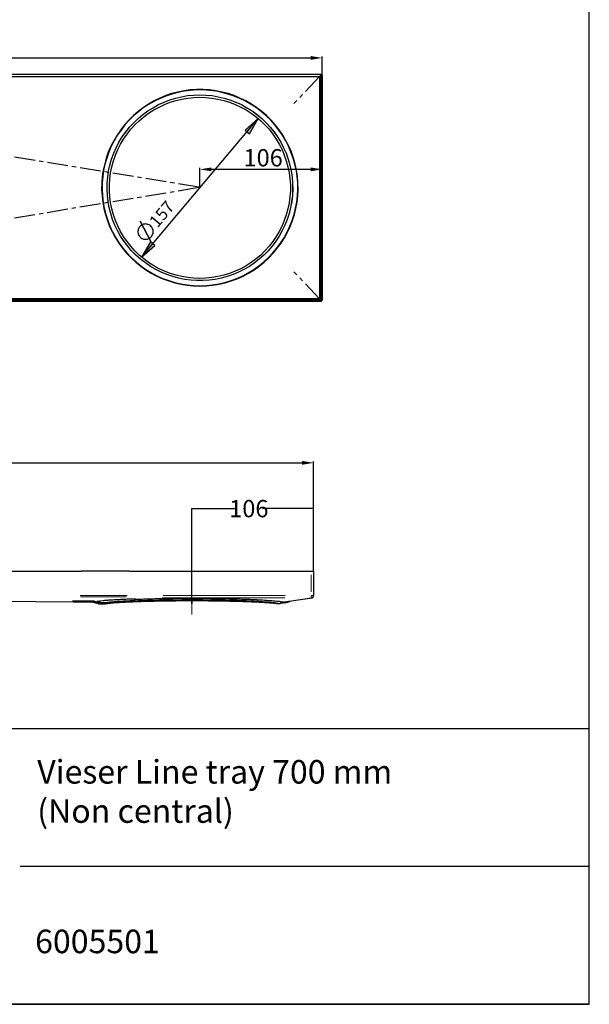
# Model space of a CAD drawing. Units: millimetres. Extents: x -8 to 1191, y 4 to 1522.
# Drawn here: x 697 to 1191, y 4 to 858 of the extents above; entities that cross this region are included whole.
import ezdxf

# ---------------------------------------------------------------- set-up
doc = ezdxf.new("R2010")
doc.units = ezdxf.units.MM
doc.linetypes.add('CENTERX2', pattern=[20.32, 12.7, -2.54, 2.54, -2.54])
doc.linetypes.add('Linetype1', pattern=[28.8, 18, -3.6, 3.6, -3.6])
doc.styles.add('Arial$001', font='arial.ttf', dxfattribs={"height": 3.40158})
doc.styles.add('SLDTEXTSTYLE6', font='TXT', dxfattribs={"width": 0.681818})
doc.dimstyles.new('ISO-25', dxfattribs={"dimtxt": 2.5, "dimasz": 2.5, "dimexe": 1.25, "dimexo": 0.625, "dimtad": 1, "dimtxsty": 'Standard', "dimcen": 2.5, "dimadec": 0, "dimazin": 0, "dimtfac": 1, "dimtmove": 0, "dimatfit": 3, "dimfxl": 1, "dimarcsym": 0})
doc.dimstyles.new('SLDDIMSTYLE7', dxfattribs={"dimtxt": 3, "dimasz": 0, "dimexe": 0, "dimexo": 0.0625, "dimgap": 0.75, "dimtad": 0, "dimtih": 1, "dimtoh": 1, "dimdec": 0, "dimrnd": 1e-09, "dimzin": 0, "dimdsep": 46, "dimtxsty": 'SLDTEXTSTYLE6', "dimblk1": 'NONE', "dimblk2": 'NONE', "dimsah": 1, "dimcen": 0.09, "dimadec": 0, "dimazin": 0, "dimtfac": 1, "dimtdec": 0, "dimtofl": 0, "dimtmove": 0, "dimatfit": 3, "dimldrblk": 'NONE', "dimfxl": 1, "dimtolj": 1, "dimtzin": 0, "dimarcsym": 0})

# ---------------------------------------------------------------- blocks, each defined once
blk = doc.blocks.new('*D339')
at = {"color": 0, "lineweight": -2}
for p, q in [((264.04, 810.49), (264.04, 825.88)), ((274.04, 824.63), (948.99, 824.63)), ((958.99, 810.24), (958.99, 825.88))]:
    blk.add_line(p, q, dxfattribs=at)
at = {"color": 0}
for points in [[(274.04, 826.29), (274.04, 822.96), (264.04, 824.63)], [(948.99, 822.96), (948.99, 826.29), (958.99, 824.63)]]:
    blk.add_solid(points, dxfattribs=at)
at = {"layer": 'Defpoints', "color": 0}
for p in [(958.99, 824.63), (264.04, 808.63), (958.99, 808.63)]:
    blk.add_point(p, dxfattribs=at)
at = {"color": 0, "lineweight": -2, "insert": (611.52, 832.75), "char_height": 15, "attachment_point": 5}
blk.add_mtext('695', dxfattribs=at)
blk = doc.blocks.new('*D394')
at = {"color": 0, "linetype": 'Continuous', "lineweight": -2}
for p, q in [((846.11, 356.69), (846.11, 433.94)), ((846.11, 433.94), (883.59, 433.94)), ((951.61, 433.94), (907.25, 433.94)), ((951.61, 379.69), (951.61, 433.94))]:
    blk.add_line(p, q, dxfattribs=at)
at = {"layer": 'Defpoints', "color": 0}
for p in [(951.61, 433.94), (951.61, 379.63), (846.11, 356.63)]:
    blk.add_point(p, dxfattribs=at)
at = {"color": 0, "lineweight": 18, "insert": (895.42, 441.44), "char_height": 15, "attachment_point": 2, "style": 'SLDTEXTSTYLE6'}
blk.add_mtext('\\A1;106', dxfattribs=at)
blk = doc.blocks.new('_None')
blk = doc.blocks.new('*D397')
at = {"color": 0, "lineweight": -2}
for p, q in [((852.99, 712.64), (852.99, 729.27)), ((948.99, 728.02), (862.99, 728.02))]:
    blk.add_line(p, q, dxfattribs=at)
at = {"color": 0}
for points in [[(862.99, 729.68), (862.99, 726.35), (852.99, 728.02)], [(948.99, 726.35), (948.99, 729.68), (958.99, 728.02)]]:
    blk.add_solid(points, dxfattribs=at)
at = {"layer": 'Defpoints', "color": 0}
for p in [(852.99, 728.02), (852.99, 712.02), (958.99, 712.02)]:
    blk.add_point(p, dxfattribs=at)
at = {"color": 0, "lineweight": -2, "insert": (907.84, 736.14), "char_height": 15, "attachment_point": 5}
blk.add_mtext('106', dxfattribs=at)
blk = doc.blocks.new('*D399')
at = {"color": 0, "lineweight": -2}
for p, q in [((256.61, 380.25), (256.61, 474.88)), ((266.61, 473.63), (941.61, 473.63)), ((951.61, 434.57), (951.61, 474.88))]:
    blk.add_line(p, q, dxfattribs=at)
at = {"color": 0}
for points in [[(266.61, 475.29), (266.61, 471.96), (256.61, 473.63)], [(941.61, 471.96), (941.61, 475.29), (951.61, 473.63)]]:
    blk.add_solid(points, dxfattribs=at)
at = {"layer": 'Defpoints', "color": 0}
for p in [(951.61, 473.63), (256.61, 379.63), (951.61, 379.63)]:
    blk.add_point(p, dxfattribs=at)
at = {"color": 0, "insert": (604.11, 481.75), "char_height": 15, "attachment_point": 5}
blk.add_mtext('695', dxfattribs=at)

msp = doc.modelspace()

# ---------------------------------------------------------------- hatches: boundary and pattern name
at = {"lineweight": -2}
h = msp.add_hatch(color=8, dxfattribs=at)
h.paths.add_polyline_path([(903.635, 771.999), (892.143, 762.078), (895.863, 758.936)])
h.paths.add_polyline_path([(802.354, 652.032), (814.011, 661.954), (810.125, 665.096)])
at = {"linetype": 'Continuous', "lineweight": 18}
h = msp.add_hatch(dxfattribs=at)
h.set_pattern_fill('ANSI31', scale=0.3125, style=0)
h.set_pattern_definition([(45, (-718.1718, -678.4336), (-0.7015825, 0.7015825), [])])
edge = h.paths.add_edge_path(flags=0)
edge.add_line((767.606, 352.466), (765.869, 352.479))
edge.add_arc((765.877, 353.479), 1, 254.551531, 269.550922, ccw=False)
edge.add_line((765.611, 352.515), (761.798, 353.569))
edge.add_arc((760.999, 350.677), 3, 74.551243, 89.551531)
edge.add_line((761.023, 353.677), (742.638, 353.821))
edge.add_spline(control_points=[(742.638, 353.821), (742.832, 353.485), (743.034, 353.15), (743.246, 352.816)], knot_values=[0.2367497, 0.2367497, 0.2367497, 0.2367497, 0.2426652, 0.2426652, 0.2426652, 0.2426652], weights=[1, 1, 1, 1], degree=3, periodic=0)
edge.add_line((743.246, 352.816), (761.015, 352.677))
edge.add_arc((760.999, 350.677), 2, 74.551332, 89.551531, ccw=False)
edge.add_line((761.532, 352.605), (765.344, 351.551))
edge.add_arc((765.877, 353.479), 2, 254.551272, 269.551372)
edge.add_line((765.861, 351.479), (767.598, 351.466))
edge.add_line((767.598, 351.466), (767.606, 352.466))

# ---------------------------------------------------------------- linework, layer by layer
at = {"linetype": 'Linetype1', "lineweight": -2}
for p, q in [((265.941, 808.626), (852.994, 712.641)), ((956.845, 808.626), (934.503, 785.046)), ((265.941, 615.654), (852.994, 712.641)), ((956.845, 615.654), (934.503, 639.233))]:
    msp.add_line(p, q, dxfattribs=at)
at = {"color": 7, "linetype": 'CENTERX2', "lineweight": 18}
msp.add_line((846.106, 342.157), (846.106, 391.093), dxfattribs=at)
at = {"color": 7, "linetype": 'Continuous', "lineweight": 25}
for p, q in [((258.606, 379.625), (750.232, 379.625)), ((791.837, 379.625), (750.232, 379.625)), ((791.837, 379.625), (949.606, 379.625)), ((949.606, 379.625), (951.606, 379.625)), ((951.606, 379.625), (951.606, 358.513)), ((951.606, 358.351), (951.606, 358.513)), ((743.246, 352.816), (270.915, 356.513)), ((761.023, 353.677), (742.638, 353.821)), ((761.015, 352.677), (743.246, 352.816)), ((761.532, 352.605), (765.344, 351.551)), ((765.611, 352.515), (761.798, 353.569)), ((765.861, 351.479), (767.598, 351.466)), ((767.606, 352.466), (765.869, 352.479)), ((767.598, 351.466), (767.606, 352.466)), ((920.364, 351.656), (922.007, 351.673)), ((920.532, 351.681), (922.178, 351.7)), ((922.197, 351.7), (922.178, 351.7)), ((949.899, 356.373), (926.67, 352.934)), ((926.89, 352.392), (930.944, 353.558))]:
    msp.add_line(p, q, dxfattribs=at)
at = {"color": 8, "linetype": 'Continuous', "lineweight": 18}
for p, q in [((949.606, 361.68), (949.606, 376.459)), ((789.809, 358.532), (749.292, 358.532)), ((821.153, 358.513), (926.938, 358.513)), ((951.606, 358.513), (949.606, 358.513)), ((758.157, 353.701), (745.362, 353.801)), ((749.49, 357.533), (789.469, 357.533)), ((764.146, 353.653), (764.151, 353.653)), ((764.168, 353.654), (764.178, 353.656)), ((764.911, 353.548), (764.909, 353.547)), ((768.067, 352.647), (765.448, 353.395)), ((770.284, 352.447), (769.095, 352.456)), ((770.491, 351.593), (770.496, 352.293)), ((770.53, 351.596), (770.526, 352.296)), ((926.788, 356.517), (820.307, 356.517)), ((921.842, 351.676), (920.665, 351.663)), ((921.874, 351.703), (920.696, 351.69)), ((922.175, 351.7), (922.169, 351.7)), ((925.762, 352.706), (923.128, 351.935)), ((925.975, 352.734), (923.274, 351.936)), ((926.235, 352.86), (926.201, 352.86)), ((926.427, 352.879), (926.4, 352.875)), ((927.831, 353.132), (948.339, 356.167)), ((949.606, 358.215), (949.606, 357.14)), ((949.606, 356.515), (949.606, 356.356))]:
    msp.add_line(p, q, dxfattribs=at)
for p, q in [((742.638, 353.821), (743.244, 352.82)), ((796.747, 355.347), (797.108, 355.895))]:
    msp.add_line(p, q)
at = {"color": 7, "linetype": 'Continuous'}
for p, q in [((846.106, 356.625), (846.106, 351.459)), ((846.106, 351.459), (846.106, 356.625))]:
    msp.add_line(p, q, dxfattribs=at)
at = {"color": 7, "linetype": 'CENTERX2'}
for p, q in [((846.106, 352.625), (846.106, 355.576)), ((846.106, 355.576), (846.106, 352.625)), ((846.106, 351.459), (846.106, 352.625))]:
    msp.add_line(p, q, dxfattribs=at)
at = {"color": 0}
for p, q in [((1190.698, 243.139), (408.713, 243.139)), ((1190.698, 4.256), (1190.698, 243.139)), ((1190.698, 123.697), (697.025, 123.697)), ((1092.883, 4.256), (357.13, 4.256)), ((1190.063, 4.256), (454.876, 4.256))]:
    msp.add_line(p, q, dxfattribs=at)
msp.add_lwpolyline([(1190.698, 4.256), (1190.698, 1521.861), (-7.523, 1521.861), (-7.523, 4.256)], close=True)
at = {"color": 8, "linetype": 'Continuous', "lineweight": -2}
for points in [[(264.039, 808.626), (958.994, 808.626)], [(956.845, 808.626), (956.845, 615.654)], [(802.354, 652.032), (903.635, 771.999), (903.635, 771.999)], [(958.994, 615.654), (264.039, 615.654)]]:
    msp.add_lwpolyline(points, dxfattribs=at)
at = {"color": 7, "linetype": 'Continuous', "lineweight": -2}
for points in [[(265.114, 810.527), (957.754, 810.527)], [(957.754, 809.618), (957.589, 809.453), (957.423, 809.287), (957.258, 808.956), (956.845, 808.626)], [(956.845, 808.626), (957.423, 809.122), (957.589, 809.453)], [(957.754, 809.618), (957.754, 810.527)], [(957.754, 810.031), (957.92, 810.362)], [(957.92, 810.362), (957.92, 613.835)], [(958.994, 809.287), (958.994, 809.618), (958.829, 809.866), (958.829, 810.031), (958.664, 810.031), (958.498, 810.197), (958.25, 810.362), (958.085, 810.362), (957.92, 810.362)], [(958.994, 809.287), (958.994, 614.744)], [(958.994, 614.579), (265.114, 614.579)], [(957.589, 614.579), (957.589, 614.744), (957.423, 615.075), (956.845, 615.654)], [(956.845, 615.654), (957.258, 615.075), (957.423, 614.91), (957.589, 614.579), (957.754, 614.579)], [(957.754, 614.579), (957.754, 613.504)], [(957.92, 613.835), (958.085, 613.835), (958.25, 613.835), (958.498, 614.083), (958.664, 614.083), (958.829, 614.248), (958.829, 614.414), (958.994, 614.579), (958.994, 614.744)], [(957.754, 613.504), (265.114, 613.504)], [(957.92, 613.835), (957.92, 614.248), (957.754, 614.248)]]:
    msp.add_lwpolyline(points, dxfattribs=at)
at = {"color": 8, "linetype": 'Continuous', "lineweight": -2}
for points in [[(852.953, 626.815), (858.492, 626.981), (863.949, 627.56), (869.406, 628.552), (874.863, 629.792), (880.154, 631.363), (885.28, 633.182), (890.406, 635.497), (895.119, 638.142), (899.914, 640.954), (904.296, 644.095), (908.761, 647.651), (912.812, 651.371), (916.45, 655.422), (920.005, 659.639), (923.395, 664.021), (926.372, 668.651), (929.017, 673.529), (931.332, 678.49), (933.234, 683.616), (934.97, 688.907), (936.21, 694.199), (937.285, 699.655), (937.864, 705.112), (938.195, 710.569), (938.029, 716.274), (937.616, 721.731), (936.789, 727.187), (935.714, 732.479), (934.143, 737.77), (932.324, 743.062), (930.092, 748.188), (927.612, 752.9), (924.801, 757.696), (921.742, 762.243), (918.269, 766.708), (914.714, 770.759), (910.663, 774.645), (906.611, 778.117), (902.229, 781.507), (897.599, 784.649), (892.887, 787.295), (887.761, 789.775), (882.8, 791.925), (877.509, 793.661), (872.217, 795.066), (866.76, 796.141), (861.304, 796.885), (855.847, 797.216), (850.307, 797.216), (844.685, 796.885), (839.228, 796.141), (833.937, 795.066), (828.48, 793.661), (823.354, 791.925), (818.228, 789.775), (813.267, 787.295), (808.555, 784.649), (803.759, 781.507), (799.543, 778.117), (795.326, 774.645), (791.44, 770.759), (787.72, 766.708), (784.412, 762.243), (781.188, 757.696), (778.377, 752.9), (775.897, 748.188), (773.582, 743.062), (771.845, 737.77), (770.44, 732.479), (769.2, 727.187), (768.29, 721.731), (767.959, 716.274), (767.794, 710.569), (768.125, 705.112), (768.869, 699.655), (769.696, 694.199), (771.184, 688.907), (772.755, 683.616), (774.656, 678.49), (777.137, 673.529), (779.782, 668.651), (782.594, 664.021), (785.983, 659.639), (789.456, 655.422), (793.342, 651.371), (797.393, 647.651), (801.692, 644.095), (806.074, 640.954), (810.87, 638.142), (815.748, 635.497), (820.708, 633.182), (826, 631.363), (831.126, 629.792), (836.583, 628.552), (842.039, 627.56), (847.496, 626.981)], [(852.953, 627.146), (858.492, 627.312), (863.949, 627.89), (869.406, 628.717), (874.698, 629.957), (879.989, 631.611), (885.115, 633.512), (890.241, 635.827), (894.954, 638.308), (899.749, 641.284), (904.131, 644.426), (908.513, 647.816), (912.399, 651.536), (916.285, 655.588), (919.84, 659.804), (922.982, 664.186), (926.041, 668.816), (928.687, 673.694), (930.919, 678.655), (933.069, 683.781), (934.639, 688.907), (935.88, 694.364), (936.955, 699.655), (937.616, 705.112), (937.864, 710.569), (937.864, 716.274), (937.285, 721.731), (936.624, 727.022), (935.384, 732.479), (933.978, 737.77), (931.994, 742.896), (929.927, 748.022), (927.446, 752.9), (924.635, 757.53), (921.411, 762.078), (918.104, 766.542), (914.383, 770.594), (910.497, 774.48), (906.446, 777.952), (901.981, 781.342), (897.434, 784.318), (892.639, 787.129), (887.761, 789.444), (882.635, 791.594), (877.343, 793.33), (872.052, 794.736), (866.76, 795.811), (861.304, 796.472), (855.847, 796.885), (850.307, 796.885), (844.685, 796.472), (839.394, 795.811), (833.937, 794.736), (828.646, 793.33), (823.354, 791.594), (818.393, 789.444), (813.515, 787.129), (808.555, 784.318), (803.925, 781.342), (799.708, 777.952), (795.491, 774.48), (791.605, 770.594), (787.885, 766.542), (784.578, 762.078), (781.353, 757.53), (778.708, 752.9), (776.062, 748.022), (773.995, 742.896), (772.176, 737.77), (770.605, 732.479), (769.53, 727.022), (768.704, 721.731), (768.29, 716.274), (768.125, 710.569), (768.538, 705.112), (769.034, 699.655), (770.109, 694.364), (771.349, 688.907), (773.085, 683.781), (774.987, 678.655), (777.302, 673.694), (779.948, 668.816), (782.924, 664.186), (786.149, 659.804), (789.704, 655.588), (793.507, 651.536), (797.641, 647.816), (801.858, 644.426), (806.24, 641.284), (811.035, 638.308), (815.748, 635.827), (820.874, 633.512), (826, 631.611), (831.291, 629.957), (836.583, 628.717), (842.039, 627.89), (847.496, 627.312)], [(852.953, 792.586), (858.244, 792.421), (863.536, 791.925), (868.827, 791.015), (874.119, 789.775), (879.079, 788.204), (884.206, 786.303), (889.001, 784.153), (893.714, 781.507), (898.178, 778.696), (902.56, 775.472), (906.611, 772.165), (910.497, 768.444), (914.053, 764.558), (917.36, 760.507), (920.336, 756.125), (923.147, 751.495), (925.628, 746.782), (927.777, 741.987), (929.513, 736.861), (931.084, 731.735), (932.159, 726.609), (933.069, 721.317), (933.399, 716.026), (933.565, 710.734), (933.234, 705.277), (932.738, 699.986), (931.663, 694.86), (930.423, 689.817), (928.687, 684.691), (926.702, 679.73), (924.387, 674.934), (921.742, 670.222), (918.931, 665.757), (915.789, 661.541), (912.234, 657.489), (908.513, 653.603), (904.462, 650.131), (900.245, 646.906), (895.863, 643.93), (891.233, 641.284), (886.521, 638.804), (881.725, 636.902), (876.599, 635.083), (871.473, 633.678), (866.182, 632.603), (860.89, 631.942), (855.599, 631.611), (850.307, 631.611), (845.016, 631.942), (839.724, 632.603), (834.433, 633.678), (829.39, 635.083), (824.429, 636.902), (819.468, 638.804), (814.673, 641.284), (810.125, 643.93), (805.744, 646.906), (801.444, 650.131), (797.393, 653.603), (793.755, 657.489), (790.365, 661.541), (787.058, 665.757), (784.164, 670.222), (781.519, 674.934), (779.286, 679.73), (777.302, 684.691), (775.731, 689.817), (774.326, 694.86), (773.416, 699.986), (772.755, 705.277), (772.589, 710.734), (772.589, 716.026), (773.085, 721.317), (773.83, 726.609), (774.987, 731.735), (776.475, 736.861), (778.212, 741.987), (780.279, 746.782), (782.759, 751.495), (785.57, 756.125), (788.629, 760.507), (791.936, 764.558), (795.657, 768.444), (799.543, 772.165), (803.594, 775.472), (807.81, 778.696), (812.44, 781.507), (816.988, 784.153), (821.949, 786.303), (826.909, 788.204), (832.035, 789.775), (837.079, 791.015), (842.37, 791.925), (847.662, 792.421)], [(852.953, 792.586), (858.244, 792.421), (863.536, 791.925), (868.827, 791.015), (873.953, 789.775), (879.079, 788.204), (884.206, 786.303), (889.001, 784.153), (893.548, 781.507), (898.178, 778.696), (902.395, 775.472), (906.611, 772.165), (910.332, 768.444), (914.053, 764.558), (917.36, 760.341), (920.336, 756.125), (923.147, 751.495), (925.628, 746.782), (927.777, 741.987), (929.513, 736.861), (931.084, 731.735), (932.159, 726.609), (932.903, 721.317), (933.399, 716.026), (933.399, 710.734), (933.234, 705.277), (932.573, 700.151), (931.663, 694.86), (930.423, 689.817), (928.687, 684.691), (926.702, 679.73), (924.387, 674.934), (921.742, 670.222), (918.931, 665.757), (915.789, 661.541), (912.234, 657.489), (908.513, 653.769), (904.462, 650.131), (900.245, 646.906), (895.863, 643.93), (891.233, 641.284), (886.521, 638.804), (881.725, 636.902), (876.599, 635.083), (871.473, 633.678), (866.182, 632.603), (860.89, 631.942), (855.599, 631.611), (850.307, 631.611), (845.016, 631.942), (839.724, 632.603), (834.433, 633.678), (829.39, 635.083), (824.429, 636.902), (819.468, 638.804), (814.673, 641.284), (810.125, 643.93), (805.744, 646.906), (801.444, 650.131), (797.641, 653.769), (793.755, 657.489), (790.365, 661.541), (787.224, 665.757), (784.164, 670.222), (781.519, 674.934), (779.286, 679.73), (777.302, 684.691), (775.731, 689.817), (774.326, 694.86), (773.416, 700.151), (772.755, 705.277), (772.589, 710.734), (772.589, 716.026), (773.085, 721.317), (773.83, 726.609), (774.987, 731.735), (776.475, 736.861), (778.212, 741.987), (780.279, 746.782), (782.759, 751.495), (785.57, 756.125), (788.629, 760.341), (791.936, 764.558), (795.657, 768.444), (799.543, 772.165), (803.594, 775.472), (807.81, 778.696), (812.44, 781.507), (816.988, 784.153), (821.949, 786.303), (826.909, 788.204), (832.035, 789.775), (837.079, 791.015), (842.37, 791.925), (847.662, 792.421)], [(903.635, 771.999), (892.143, 762.078), (895.863, 758.936)], [(810.622, 664.93), (801.114, 683.12)], [(810.125, 679.234), (809.629, 679.564), (808.885, 680.061), (807.976, 680.226), (807.314, 680.639), (806.405, 680.639), (805.744, 680.805), (804.834, 680.639), (803.925, 680.474), (803.263, 680.061), (802.519, 679.73), (801.858, 679.399), (801.279, 678.82), (800.617, 678.159), (800.287, 677.415), (799.873, 676.753), (799.543, 676.009), (799.377, 675.182), (799.212, 674.438), (799.212, 673.529), (799.377, 672.867), (799.543, 671.958), (799.873, 671.297), (800.287, 670.552), (800.783, 669.891), (801.279, 669.147), (801.858, 668.651), (802.519, 668.237), (803.429, 667.907), (804.09, 667.576), (804.834, 667.411), (805.744, 667.411), (806.57, 667.411), (807.314, 667.576), (808.224, 667.741), (808.885, 668.072), (809.629, 668.403), (810.291, 668.982), (810.87, 669.478), (811.366, 670.222), (811.696, 670.883), (812.027, 671.627), (812.44, 672.537), (812.606, 673.198), (812.606, 674.108), (812.44, 674.934), (812.44, 675.679), (812.027, 676.588), (811.696, 677.249), (811.366, 677.994), (810.87, 678.49)], [(802.354, 652.032), (814.011, 661.954), (810.125, 665.096)]]:
    msp.add_lwpolyline(points, close=True, dxfattribs=at)
at = {"color": 7, "linetype": 'Continuous', "lineweight": -2}
msp.add_lwpolyline([(852.953, 790.519), (858.244, 790.354), (863.371, 789.775), (868.662, 788.948), (873.788, 787.708), (878.749, 786.303), (883.709, 784.318), (888.422, 782.003), (893.052, 779.523), (897.434, 776.712), (901.651, 773.57), (905.702, 770.18), (909.423, 766.708), (912.978, 762.822), (916.119, 758.605), (919.096, 754.306), (921.742, 749.759), (924.222, 745.129), (926.206, 740.251), (927.943, 735.29), (929.348, 730.164), (930.423, 725.038), (931.084, 719.912), (931.498, 714.62), (931.498, 709.329), (931.084, 704.285), (930.423, 698.994), (929.348, 693.868), (927.943, 688.742), (926.206, 683.781), (924.222, 678.986), (921.742, 674.273), (919.096, 669.891), (916.119, 665.426), (912.978, 661.375), (909.423, 657.489), (905.702, 653.769), (901.651, 650.462), (897.434, 647.237), (893.052, 644.426), (888.422, 641.946), (883.709, 639.713), (878.749, 637.894), (873.788, 636.324), (868.662, 635.083), (863.371, 634.257), (858.244, 633.678), (852.953, 633.512), (847.662, 633.678), (842.618, 634.257), (837.327, 635.083), (832.366, 636.324), (827.24, 637.894), (822.279, 639.713), (817.567, 641.946), (812.937, 644.426), (808.555, 647.237), (804.338, 650.462), (800.452, 653.769), (796.566, 657.489), (793.011, 661.375), (789.869, 665.426), (786.81, 669.891), (784.164, 674.273), (781.767, 678.986), (779.782, 683.781), (778.046, 688.742), (776.641, 693.868), (775.566, 698.994), (774.822, 704.285), (774.491, 709.329), (774.491, 714.62), (774.822, 719.912), (775.566, 725.038), (776.641, 730.164), (778.046, 735.29), (779.782, 740.251), (781.767, 745.129), (784.164, 749.759), (786.81, 754.306), (789.869, 758.605), (793.011, 762.822), (796.566, 766.708), (800.452, 770.18), (804.338, 773.57), (808.555, 776.712), (812.937, 779.523), (817.567, 782.003), (822.279, 784.318), (827.24, 786.303), (832.366, 787.708), (837.327, 788.948), (842.618, 789.775), (847.662, 790.354)], close=True, dxfattribs=at)
at = {"color": 8, "linetype": 'Continuous', "lineweight": 18}
for centre, radius, start, end in [((949.608, 358.515), 1.998, 269.952441, 359.952362), ((764.145, 350.892), 2.764, 76.147591, 85.467424), ((768.577, 352.648), 0.156, 269.583692, 279.797777), ((768.858, 353.378), 0.92, 257.866949, 267.394977), ((922.09, 353.499), 1.793, 274.553755, 284.220102), ((926.598, 351.155), 1.79, 94.932426, 104.320426), ((926.749, 351.524), 1.413, 100.618236, 107.222374), ((926.85, 351.657), 1.29, 101.832654, 106.93342), ((949.608, 358.353), 1.998, 269.952441, 359.952362), ((949.646, 358.068), 1.714, 270.017185, 276.01239)]:
    msp.add_arc(centre, radius, start, end, dxfattribs=at)
at = {"color": 7, "linetype": 'Continuous', "lineweight": 25}
for centre, radius, start, end in [((760.999, 350.677), 2, 74.551332, 89.551531), ((760.999, 350.677), 3, 74.551243, 89.551531), ((764.126, 350.803), 2.85, 74.172822, 89.49813), ((764.134, 350.791), 2.863, 74.305623, 89.334679), ((765.877, 353.479), 2, 254.551272, 269.551372), ((765.877, 353.479), 1, 254.551531, 269.550922), ((770.491, 351.674), 0.231, 269.583689, 279.797777), ((770.499, 352.6), 0.157, 269.583703, 279.797777), ((922.056, 353.467), 1.788, 270.619869, 281.21987), ((922.227, 353.502), 1.798, 277.446729, 286.462865), ((927.011, 351.218), 1.748, 98.421645, 106.582536), ((931.431, 351.617), 2, 98.520702, 107.039989), ((949.606, 358.351), 2, 278.419571, 0)]:
    msp.add_arc(centre, radius, start, end, dxfattribs=at)
for points in [[(743.244, 352.82), (743.245, 352.817), (743.246, 352.816), (743.246, 352.816)], [(795.684, 353.928), (795.639, 353.873), (795.608, 353.835), (795.597, 353.822)], [(796.747, 355.347), (796.738, 355.334), (796.713, 355.298), (796.676, 355.245)], [(926.609, 352.931), (926.628, 352.93), (926.65, 352.931), (926.67, 352.934)]]:
    msp.add_open_spline(points, degree=3, dxfattribs=at)
at = {"color": 8, "linetype": 'Continuous', "lineweight": 18}
for points, knots in [([(764.151, 353.653), (764.156, 353.653), (764.16, 353.653), (764.165, 353.653), (764.166, 353.654), (764.167, 353.654), (764.168, 353.654)], [0, 0, 0, 0, 0.000032883435, 0.000032883435, 0.000032883435, 0.000039183717, 0.000039183717, 0.000039183717, 0.000039183717]), ([(764.178, 353.656), (764.855, 353.764), (766.106, 353.964), (767.863, 354.155), (768.671, 354.243)], [0, 0, 0, 0, 0.54054671, 1, 1, 1, 1]), ([(764.903, 353.545), (764.903, 353.545), (764.903, 353.545), (764.903, 353.545), (764.9, 353.545), (764.897, 353.545), (764.893, 353.545)], [-0.00000006, -0.00000006, -0.00000006, -0.00000006, 0, 0, 0, 0.000043557845, 0.000043557845, 0.000043557845, 0.000043557845]), ([(764.909, 353.547), (764.909, 353.547), (764.908, 353.547), (764.908, 353.547), (764.906, 353.546), (764.905, 353.545), (764.903, 353.545)], [0, 0, 0, 0, 0.000006808381, 0.000006808381, 0.000006808381, 0.000042362612, 0.000042362612, 0.000042362612, 0.000042362612]), ([(793.201, 355.608), (792.459, 355.58), (789.868, 355.483), (785.757, 355.294), (782.646, 355.123), (781.073, 355.036)], [0, 0, 0, 0, 0.1656675, 0.5783557, 1, 1, 1, 1]), ([(914.424, 352.768), (914.208, 352.789), (912.97, 352.91), (910.092, 353.137), (905.677, 353.444), (900.38, 353.748), (894.251, 354.039), (887.233, 354.309), (879.326, 354.546), (870.911, 354.734), (862.108, 354.865), (853.045, 354.944), (846.934, 354.946), (843.874, 354.947)], [0, 0, 0, 0, 0.0152269, 0.0870706, 0.1743611, 0.2634287, 0.354105, 0.4588586, 0.5651754, 0.6727579, 0.7813003, 0.8904884, 1, 1, 1, 1]), ([(913.954, 352.691), (913.749, 352.711), (912.53, 352.83), (909.681, 353.054), (905.295, 353.36), (900.032, 353.661), (893.942, 353.951), (886.969, 354.22), (879.112, 354.455), (870.752, 354.641), (862.005, 354.772), (853.001, 354.85), (846.929, 354.852), (843.888, 354.853)], [0, 0, 0, 0, 0.0145044, 0.0864018, 0.1737573, 0.262891, 0.3536342, 0.4584647, 0.5648595, 0.6725204, 0.7811416, 0.8904091, 1, 1, 1, 1]), ([(917.671, 353.877), (917.391, 353.905), (916.063, 354.041), (913.187, 354.261), (909.233, 354.54), (904.146, 354.844), (898.61, 355.12), (892.675, 355.363), (887.278, 355.553), (880.601, 355.749), (873.546, 355.909), (866.413, 356.027), (860.237, 356.1), (852.916, 356.158), (847.629, 356.162), (844.434, 356.164)], [0, 0, 0, 0, 0.019606, 0.0932122, 0.1638857, 0.2349365, 0.3453844, 0.4153538, 0.4856903, 0.562792, 0.6731238, 0.7460282, 0.8181362, 0.8901243, 1, 1, 1, 1]), ([(922.736, 351.778), (922.729, 351.777), (922.721, 351.776), (922.707, 351.775), (922.702, 351.774), (922.695, 351.774), (922.692, 351.774), (922.688, 351.773), (922.687, 351.773), (922.685, 351.773), (922.684, 351.773), (922.683, 351.773), (922.682, 351.773), (922.681, 351.773), (922.68, 351.773), (922.678, 351.773), (922.677, 351.773), (922.674, 351.773), (922.673, 351.773), (922.667, 351.773), (922.664, 351.773), (922.657, 351.774), (922.653, 351.774), (922.648, 351.774), (922.646, 351.774), (922.643, 351.774), (922.642, 351.774), (922.641, 351.774), (922.64, 351.775), (922.638, 351.775), (922.637, 351.775), (922.635, 351.775), (922.634, 351.775), (922.631, 351.775), (922.629, 351.775), (922.624, 351.776), (922.62, 351.776), (922.61, 351.778), (922.604, 351.779), (922.599, 351.779)], [0.55129135925, 0.55129135925, 0.55129135925, 0.55129135925, 0.55138527712, 0.55138527712, 0.55143223605, 0.55143223605, 0.55145571552, 0.55145571552, 0.55146745525, 0.55146745525, 0.55147332512, 0.55147332512, 0.55147919498, 0.55147919498, 0.55148774236, 0.55148774236, 0.55149628973, 0.55149628973, 0.55151338447, 0.55151338447, 0.55154757397, 0.55154757397, 0.55158176346, 0.55158176346, 0.5515988582, 0.5515988582, 0.55160740558, 0.55160740558, 0.55161595295, 0.55161595295, 0.55162450128, 0.55162450128, 0.55163304962, 0.55163304962, 0.55165014629, 0.55165014629, 0.55168433963, 0.55168433963, 0.55175272631, 0.55175272631, 0.55175272631, 0.55175272631]), ([(926.291, 352.861), (926.291, 352.861), (926.291, 352.861), (926.291, 352.861), (926.274, 352.86), (926.259, 352.86), (926.247, 352.86), (926.247, 352.86), (926.247, 352.86), (926.247, 352.86)], [-0.00000006, -0.00000006, -0.00000006, -0.00000006, 0, 0, 0, 0.00007951813, 0.00007951813, 0.00007951813, 0.000079578112, 0.000079578112, 0.000079578112, 0.000079578112]), ([(926.363, 352.869), (926.363, 352.869), (926.362, 352.869), (926.362, 352.869), (926.361, 352.869), (926.359, 352.869), (926.357, 352.868), (926.357, 352.868), (926.357, 352.868), (926.357, 352.868)], [-0.00000006, -0.00000006, -0.00000006, -0.00000006, 0, 0, 0, 0.0000075412644, 0.0000075412644, 0.0000075412644, 0.0000076012588, 0.0000076012588, 0.0000076012588, 0.0000076012588]), ([(926.367, 352.87), (926.367, 352.87), (926.367, 352.87), (926.367, 352.87), (926.366, 352.87), (926.364, 352.869), (926.363, 352.869), (926.363, 352.869), (926.363, 352.869), (926.363, 352.869)], [-0.00000006, -0.00000006, -0.00000006, -0.00000006, 0, 0, 0, 0.0000070035796, 0.0000070035796, 0.0000070035796, 0.000007063563, 0.000007063563, 0.000007063563, 0.000007063563]), ([(926.438, 352.881), (926.438, 352.881), (926.438, 352.881), (926.438, 352.881), (926.436, 352.88), (926.435, 352.88), (926.433, 352.88), (926.433, 352.88), (926.433, 352.88), (926.433, 352.88)], [-0.00000006, -0.00000006, -0.00000006, -0.00000006, 0, 0, 0, 0.0000069791565, 0.0000069791565, 0.0000069791565, 0.0000070391503, 0.0000070391503, 0.0000070391503, 0.0000070391503]), ([(926.441, 352.881), (926.441, 352.881), (926.441, 352.881), (926.441, 352.881), (926.44, 352.881), (926.439, 352.881), (926.438, 352.881), (926.438, 352.881), (926.438, 352.881), (926.438, 352.881)], [-0.00000006, -0.00000006, -0.00000006, -0.00000006, 0, 0, 0, 0.000005139199, 0.000005139199, 0.000005139199, 0.0000051991877, 0.0000051991877, 0.0000051991877, 0.0000051991877]), ([(926.447, 352.882), (926.445, 352.882), (926.443, 352.882), (926.441, 352.881), (926.441, 352.881), (926.441, 352.881), (926.441, 352.881)], [0, 0, 0, 0, 0.0000077518084, 0.0000077518084, 0.0000077518084, 0.0000078118005, 0.0000078118005, 0.0000078118005, 0.0000078118005])]:
    msp.add_open_spline(points, degree=3, knots=knots, dxfattribs=at)
at = {"color": 7, "linetype": 'Continuous', "lineweight": 25}
for points, knots in [([(767.598, 351.466), (767.598, 351.466), (767.844, 351.464), (768.814, 351.456), (769.538, 351.45), (770.49, 351.443)], [0, 0, 0, 0, 0.021657765, 0.021657765, 0.043315531, 0.043315531, 0.043315531, 0.043315531]), ([(767.606, 352.466), (767.606, 352.466), (767.852, 352.464), (768.822, 352.456), (769.546, 352.45), (770.498, 352.443)], [0, 0, 0, 0, 0.021657765, 0.021657765, 0.043315531, 0.043315531, 0.043315531, 0.043315531]), ([(768.671, 354.243), (768.809, 354.259), (769.843, 354.38), (772.285, 354.593), (776.465, 354.916), (781.214, 355.208), (786.319, 355.47), (791.016, 355.674), (794.62, 355.816), (796.74, 355.884), (797.108, 355.895)], [0, 0, 0, 0, 0.0240149, 0.1798806, 0.3356635, 0.5497246, 0.6911535, 0.8310207, 0.9706463, 1, 1, 1, 1]), ([(770.526, 352.445), (771.247, 352.558), (772.713, 352.785), (775.795, 353.118), (779.599, 353.444), (784.181, 353.759), (789.592, 354.053), (793.586, 354.245), (795.909, 354.329), (796.004, 354.332)], [0, 0, 0, 0, 0.1542826, 0.3132678, 0.4769321, 0.6449507, 0.816954, 0.9925264, 1, 1, 1, 1]), ([(770.531, 351.446), (770.539, 351.448), (770.549, 351.449), (770.586, 351.456), (770.617, 351.461), (770.679, 351.471), (770.71, 351.477), (770.804, 351.492), (770.868, 351.503), (771.063, 351.534), (771.197, 351.555), (771.612, 351.617), (771.905, 351.659), (772.836, 351.784), (773.526, 351.868), (775.047, 352.034), (775.879, 352.116), (777.687, 352.28), (778.664, 352.361), (780.763, 352.522), (781.886, 352.601), (784.278, 352.756), (785.546, 352.832), (788.226, 352.98), (789.637, 353.052), (792.597, 353.192), (794.146, 353.26), (797.373, 353.389), (799.053, 353.452), (802.531, 353.57), (804.331, 353.626), (808.039, 353.731), (809.947, 353.781), (813.859, 353.872), (815.863, 353.914), (819.95, 353.989), (822.034, 354.023), (826.262, 354.082), (828.409, 354.108), (832.744, 354.15), (834.935, 354.167), (839.34, 354.191), (841.556, 354.199), (845.992, 354.205), (848.213, 354.204), (852.641, 354.192), (854.848, 354.181), (859.228, 354.152), (861.402, 354.133), (865.696, 354.085), (867.818, 354.058), (871.991, 353.994), (874.043, 353.958), (878.06, 353.878), (880.027, 353.834), (883.858, 353.74), (885.724, 353.689), (889.342, 353.581), (891.095, 353.523), (894.477, 353.403), (896.107, 353.34), (899.234, 353.209), (900.732, 353.141), (903.59, 353.001), (904.95, 352.928), (907.528, 352.78), (908.747, 352.705), (911.041, 352.551), (912.116, 352.473), (914.124, 352.314), (915.056, 352.234), (916.78, 352.073), (917.571, 351.991), (918.655, 351.869), (919, 351.828), (919.491, 351.767), (919.651, 351.747), (919.884, 351.716), (919.96, 351.706), (920.074, 351.69), (920.111, 351.685), (920.167, 351.678), (920.186, 351.675), (920.214, 351.671), (920.223, 351.67), (920.237, 351.668), (920.241, 351.667), (920.248, 351.666), (920.251, 351.666), (920.254, 351.666), (920.255, 351.665), (920.257, 351.665), (920.257, 351.665), (920.259, 351.665), (920.259, 351.665), (920.26, 351.665), (920.261, 351.665), (920.262, 351.665), (920.262, 351.665), (920.263, 351.664), (920.265, 351.664), (920.268, 351.664), (920.271, 351.663), (920.279, 351.662), (920.286, 351.661), (920.293, 351.66)], [0.04340755, 0.04340755, 0.04340755, 0.04340755, 0.04359547, 0.04359547, 0.04438314, 0.04438314, 0.04517081, 0.04517081, 0.04674614, 0.04674614, 0.04989682, 0.04989682, 0.05619816, 0.05619816, 0.06880084, 0.06880084, 0.08140353, 0.08140353, 0.09400621, 0.09400621, 0.1066089, 0.1066089, 0.11921158, 0.11921158, 0.13181427, 0.13181427, 0.14441695, 0.14441695, 0.15701964, 0.15701964, 0.16962232, 0.16962232, 0.18222501, 0.18222501, 0.19482769, 0.19482769, 0.20743038, 0.20743038, 0.22003306, 0.22003306, 0.23263575, 0.23263575, 0.24523843, 0.24523843, 0.25784112, 0.25784112, 0.2704438, 0.2704438, 0.28304649, 0.28304649, 0.29564917, 0.29564917, 0.30825186, 0.30825186, 0.32085454, 0.32085454, 0.33345723, 0.33345723, 0.34605991, 0.34605991, 0.3586626, 0.3586626, 0.37126528, 0.37126528, 0.38386797, 0.38386797, 0.39647065, 0.39647065, 0.40907334, 0.40907334, 0.42167603, 0.42167603, 0.43427871, 0.43427871, 0.44058005, 0.44058005, 0.44373072, 0.44373072, 0.44530606, 0.44530606, 0.44609373, 0.44609373, 0.44648756, 0.44648756, 0.44668448, 0.44668448, 0.44678294, 0.44678294, 0.44683217, 0.44683217, 0.44685678, 0.44685678, 0.44686909, 0.44686909, 0.4468814, 0.4468814, 0.44689314, 0.44689314, 0.44690488, 0.44690488, 0.44692837, 0.44692837, 0.44697534, 0.44697534, 0.44706929, 0.44706929, 0.44706929, 0.44706929]), ([(920.462, 351.687), (920.457, 351.688), (920.452, 351.689), (920.446, 351.69), (920.444, 351.691), (920.441, 351.691), (920.441, 351.691), (920.44, 351.691), (920.439, 351.691), (920.439, 351.692), (920.438, 351.692), (920.438, 351.692), (920.437, 351.692), (920.436, 351.692), (920.435, 351.692), (920.433, 351.692), (920.432, 351.693), (920.429, 351.693), (920.427, 351.694), (920.42, 351.695), (920.415, 351.695), (920.402, 351.698), (920.393, 351.699), (920.365, 351.704), (920.347, 351.707), (920.292, 351.716), (920.255, 351.722), (920.144, 351.741), (920.069, 351.753), (919.84, 351.79), (919.683, 351.815), (919.199, 351.889), (918.86, 351.938), (917.791, 352.085), (917.008, 352.184), (915.303, 352.378), (914.379, 352.475), (912.386, 352.667), (911.318, 352.761), (909.037, 352.947), (907.824, 353.039), (905.255, 353.218), (903.899, 353.305), (901.048, 353.475), (899.552, 353.558), (896.428, 353.717), (894.799, 353.793), (891.416, 353.939), (889.662, 354.009), (886.04, 354.14), (884.171, 354.202), (880.333, 354.317), (878.362, 354.37), (874.335, 354.467), (872.277, 354.511), (868.091, 354.589), (865.962, 354.623), (861.652, 354.68), (859.47, 354.704), (855.072, 354.74), (852.856, 354.753), (848.409, 354.768), (846.178, 354.77), (841.722, 354.763), (839.496, 354.754), (835.07, 354.725), (832.869, 354.705), (828.513, 354.655), (826.356, 354.624), (822.108, 354.553), (820.014, 354.512), (815.908, 354.421), (813.895, 354.371), (809.966, 354.261), (808.049, 354.202), (804.325, 354.075), (802.518, 354.007), (799.026, 353.865), (797.341, 353.79), (795.647, 353.708), (795.572, 353.704), (795.497, 353.701)], [0.55175273, 0.55175273, 0.55175273, 0.55175273, 0.55182112, 0.55182112, 0.55185531, 0.55185531, 0.55187241, 0.55187241, 0.55188096, 0.55188096, 0.55188951, 0.55188951, 0.55190187, 0.55190187, 0.55191423, 0.55191423, 0.55193894, 0.55193894, 0.55198838, 0.55198838, 0.55208724, 0.55208724, 0.55228498, 0.55228498, 0.55268044, 0.55268044, 0.55347138, 0.55347138, 0.55505324, 0.55505324, 0.55821697, 0.55821697, 0.56454444, 0.56454444, 0.57719936, 0.57719936, 0.58985429, 0.58985429, 0.60250922, 0.60250922, 0.61516414, 0.61516414, 0.62781907, 0.62781907, 0.640474, 0.640474, 0.65312892, 0.65312892, 0.66578385, 0.66578385, 0.67843877, 0.67843877, 0.6910937, 0.6910937, 0.70374863, 0.70374863, 0.71640355, 0.71640355, 0.72905848, 0.72905848, 0.74171341, 0.74171341, 0.75436833, 0.75436833, 0.76702326, 0.76702326, 0.77967819, 0.77967819, 0.79233311, 0.79233311, 0.80498804, 0.80498804, 0.81764297, 0.81764297, 0.83029789, 0.83029789, 0.84295282, 0.84295282, 0.85560774, 0.85560774, 0.85619447, 0.85619447, 0.85619447, 0.85619447]), ([(795.597, 353.822), (795.585, 353.807), (795.572, 353.792), (795.56, 353.777), (795.55, 353.764), (795.539, 353.751), (795.529, 353.739), (795.518, 353.726), (795.507, 353.713), (795.497, 353.701)], [0, 0, 0, 0, 0.0008686998, 0.0008686998, 0.0008686998, 0.0016045584, 0.0016045584, 0.0016045584, 0.002340417, 0.002340417, 0.002340417, 0.002340417]), ([(796.676, 355.245), (796.577, 355.102), (796.475, 354.96), (796.372, 354.82), (796.262, 354.668), (796.149, 354.518), (796.034, 354.37), (795.919, 354.221), (795.802, 354.074), (795.684, 353.928)], [0.0002865978, 0.0002865978, 0.0002865978, 0.0002865978, 0.0021101156, 0.0021101156, 0.0021101156, 0.0040742845, 0.0040742845, 0.0040742845, 0.0060385545, 0.0060385545, 0.0060385545, 0.0060385545]), ([(796.747, 355.347), (797.42, 355.375), (798.101, 355.402), (799.48, 355.455), (800.178, 355.481), (802.282, 355.558), (803.705, 355.606), (808.031, 355.743), (810.992, 355.824), (817.066, 355.967), (820.178, 356.028), (824.964, 356.105), (826.583, 356.128), (829.818, 356.168), (831.439, 356.185), (836.313, 356.229), (839.577, 356.247), (846.134, 356.261), (849.426, 356.258), (853.56, 356.239), (854.389, 356.235), (856.038, 356.224), (856.86, 356.219), (859.315, 356.199), (860.939, 356.184), (865.775, 356.129), (868.949, 356.081), (875.199, 355.966), (878.274, 355.897), (882.811, 355.779), (884.3, 355.736), (887.218, 355.648), (888.65, 355.601), (892.865, 355.454), (895.568, 355.347), (899.462, 355.174), (900.733, 355.113), (902.598, 355.02), (903.213, 354.988), (904.429, 354.923), (905.031, 354.89), (907.996, 354.723), (912.423, 354.441), (916.239, 354.134), (918.872, 353.894), (919.711, 353.813), (920.911, 353.688), (921.301, 353.646), (922.062, 353.561), (922.433, 353.518), (924.228, 353.302), (925.486, 353.125), (926.564, 352.944)], [0, 0, 0, 0, 0.015625, 0.015625, 0.03125, 0.03125, 0.0625, 0.0625, 0.125, 0.125, 0.1875, 0.1875, 0.21875, 0.21875, 0.25, 0.25, 0.3125, 0.3125, 0.375, 0.375, 0.390625, 0.390625, 0.40625, 0.40625, 0.4375, 0.4375, 0.5, 0.5, 0.5625, 0.5625, 0.59375, 0.59375, 0.625, 0.625, 0.6875, 0.6875, 0.71875, 0.71875, 0.734375, 0.734375, 0.75, 0.75, 0.8125, 0.875, 0.875, 0.90625, 0.90625, 0.921875, 0.921875, 0.9375, 0.9375, 1, 1, 1, 1]), ([(920.293, 351.66), (920.3, 351.659), (920.309, 351.658), (920.322, 351.657), (920.326, 351.657), (920.334, 351.656), (920.336, 351.656), (920.34, 351.656), (920.341, 351.656), (920.344, 351.656), (920.345, 351.656), (920.347, 351.656), (920.348, 351.656), (920.35, 351.656), (920.351, 351.656), (920.354, 351.656), (920.356, 351.656), (920.361, 351.656), (920.365, 351.656), (920.372, 351.656), (920.376, 351.656), (920.381, 351.656), (920.383, 351.656), (920.386, 351.656), (920.387, 351.656), (920.389, 351.656), (920.39, 351.657), (920.391, 351.657), (920.393, 351.657), (920.395, 351.657), (920.396, 351.657), (920.398, 351.657), (920.4, 351.657), (920.406, 351.658), (920.41, 351.658), (920.42, 351.659), (920.426, 351.66), (920.432, 351.661)], [0.44706929007, 0.44706929007, 0.44706929007, 0.44706929007, 0.44716322586, 0.44716322586, 0.44721019376, 0.44721019376, 0.4472336777, 0.4472336777, 0.44724541968, 0.44724541968, 0.44725716165, 0.44725716165, 0.44726634385, 0.44726634385, 0.44727552606, 0.44727552606, 0.44729389046, 0.44729389046, 0.44733061927, 0.44733061927, 0.44736734808, 0.44736734808, 0.44738571248, 0.44738571248, 0.44739489468, 0.44739489468, 0.44740407689, 0.44740407689, 0.44741325904, 0.44741325904, 0.44742244119, 0.44742244119, 0.4474408055, 0.4474408055, 0.44747753411, 0.44747753411, 0.44755099133, 0.44755099133, 0.44755099133, 0.44755099133]), ([(920.532, 351.682), (920.529, 351.682), (920.515, 351.681), (920.492, 351.683), (920.472, 351.686), (920.462, 351.687)], [0, 0, 0, 0, 0.12466423, 0.59375877, 1, 1, 1, 1]), ([(922.007, 351.674), (922.009, 351.674), (922.022, 351.673), (922.045, 351.675), (922.065, 351.677), (922.075, 351.679)], [0, 0, 0, 0, 0.0973619, 0.5793486, 1, 1, 1, 1]), ([(922.046, 351.675), (922.092, 351.677), (922.188, 351.68), (922.268, 351.691), (922.31, 351.697)], [0, 0, 0, 0, 0.4747027, 1, 1, 1, 1]), ([(922.197, 351.7), (922.217, 351.7), (922.259, 351.701), (922.35, 351.706), (922.415, 351.714), (922.461, 351.719)], [0, 0, 0, 0, 0.2133757, 0.4530664, 1, 1, 1, 1]), ([(926.825, 352.383), (926.84, 352.385), (926.889, 352.392), (926.412, 352.322), (925.669, 352.212), (924.992, 352.112), (924.61, 352.055), (924.194, 351.993), (923.744, 351.927), (923.262, 351.855), (922.912, 351.804), (922.736, 351.778)], [0, 0, 0, 0, 0.1136354, 0.3626488, 0.6110916, 0.6760365, 0.7409068, 0.8056975, 0.8704056, 0.9350216, 1, 1, 1, 1]), ([(926.634, 352.337), (926.591, 352.331), (926.504, 352.319), (926.417, 352.316), (926.373, 352.315)], [0, 0, 0, 0, 0.5004701, 1, 1, 1, 1]), ([(927.197, 352.995), (927.088, 352.979), (926.921, 352.954), (926.719, 352.924), (926.616, 352.909), (926.572, 352.902), (926.542, 352.898), (926.53, 352.896), (926.512, 352.893)], [0, 0, 0, 0, 0.5, 0.75, 0.875, 0.9375, 0.9375, 1, 1, 1, 1]), ([(926.634, 352.337), (926.677, 352.344), (926.764, 352.358), (926.848, 352.381), (926.89, 352.392)], [0, 0, 0, 0, 0.5000519, 1, 1, 1, 1]), ([(930.843, 353.534), (930.821, 353.531), (930.785, 353.526), (930.342, 353.46), (929.696, 353.365), (928.882, 353.244), (928.393, 353.172)], [0, 0, 0, 0, 0.2892347, 0.4590908, 0.6747527, 1, 1, 1, 1])]:
    msp.add_open_spline(points, degree=3, knots=knots, dxfattribs=at)
at = {"color": 8, "linetype": 'Continuous', "lineweight": 18}
for points in [[(926.351, 352.868), (926.35, 352.868), (926.35, 352.868), (926.349, 352.867)], [(926.512, 352.893), (926.497, 352.891), (926.476, 352.887), (926.447, 352.882)], [(926.564, 352.944), (926.568, 352.937), (926.579, 352.931), (926.609, 352.931)]]:
    msp.add_open_spline(points, degree=3, dxfattribs=at)

# ---------------------------------------------------------------- texts
at = {"color": 8, "lineweight": -2, "style": 'Arial$001'}
msp.add_text('157 ', height=10.5406, rotation=49.833019, dxfattribs=at).set_placement((816.208, 676.763))
at = {"linetype": 'ByBlock', "char_height": 20.40306, "attachment_point": 1}
for s, insert, width in [('{\\pxsm1.5;\\fArial|b0|i0|c0|p0;\\C0;Vieser Line tray 700 mm\\P(Non central) }', (711.932, 215.987), 583.87259), ('{\\pxsm1.5;\\fArial|b0|i0|c0|p0;6005501}', (710.096, 68.961), 544.29196)]:
    msp.add_mtext(s, dxfattribs=dict(at, insert=insert, width=width))

# ---------------------------------------------------------------- dimensions: what is measured, and where the dimension line sits
at = {"lineweight": -2}
dim = msp.add_aligned_dim(p1=(264.039, 808.626), p2=(958.994, 808.626), distance=16, dimstyle='ISO-25', override={"dimtxt": 15, "dimasz": 10, "dimdec": 0}, dxfattribs=at)
dim.commit()
dim.dimension.update_dxf_attribs({"geometry": '*D339', "text_midpoint": (611.517, 832.751)})
dim = msp.add_linear_dim(base=(852.994, 728.016), p1=(958.994, 712.016), p2=(852.994, 712.016), angle=180, dimstyle='ISO-25', override={"dimtxt": 15, "dimasz": 10}, dxfattribs=at)
dim.commit()
dim.dimension.update_dxf_attribs({"geometry": '*D397', "text_midpoint": (907.836, 728.016), "dimtype": 161})
dim = msp.add_aligned_dim(p1=(256.606, 379.625), p2=(951.606, 379.625), distance=94, dimstyle='ISO-25', override={"dimtxt": 15, "dimasz": 10})
dim.commit()
dim.dimension.update_dxf_attribs({"geometry": '*D399', "text_midpoint": (604.106, 481.75)})
at = {"color": 7, "linetype": 'Continuous', "lineweight": 18}
dim = msp.add_linear_dim(base=(951.605943449, 433.94497252), p1=(846.105943449, 356.625423818), p2=(951.605943449, 379.625423818), dimstyle='SLDDIMSTYLE7', override={"dimtxt": 15}, dxfattribs=at)
dim.commit()
dim.dimension.update_dxf_attribs({"geometry": '*D394', "text_midpoint": (895.422477478, 433.94497252), "dimtype": 160})

doc.saveas('drawing.dxf')
